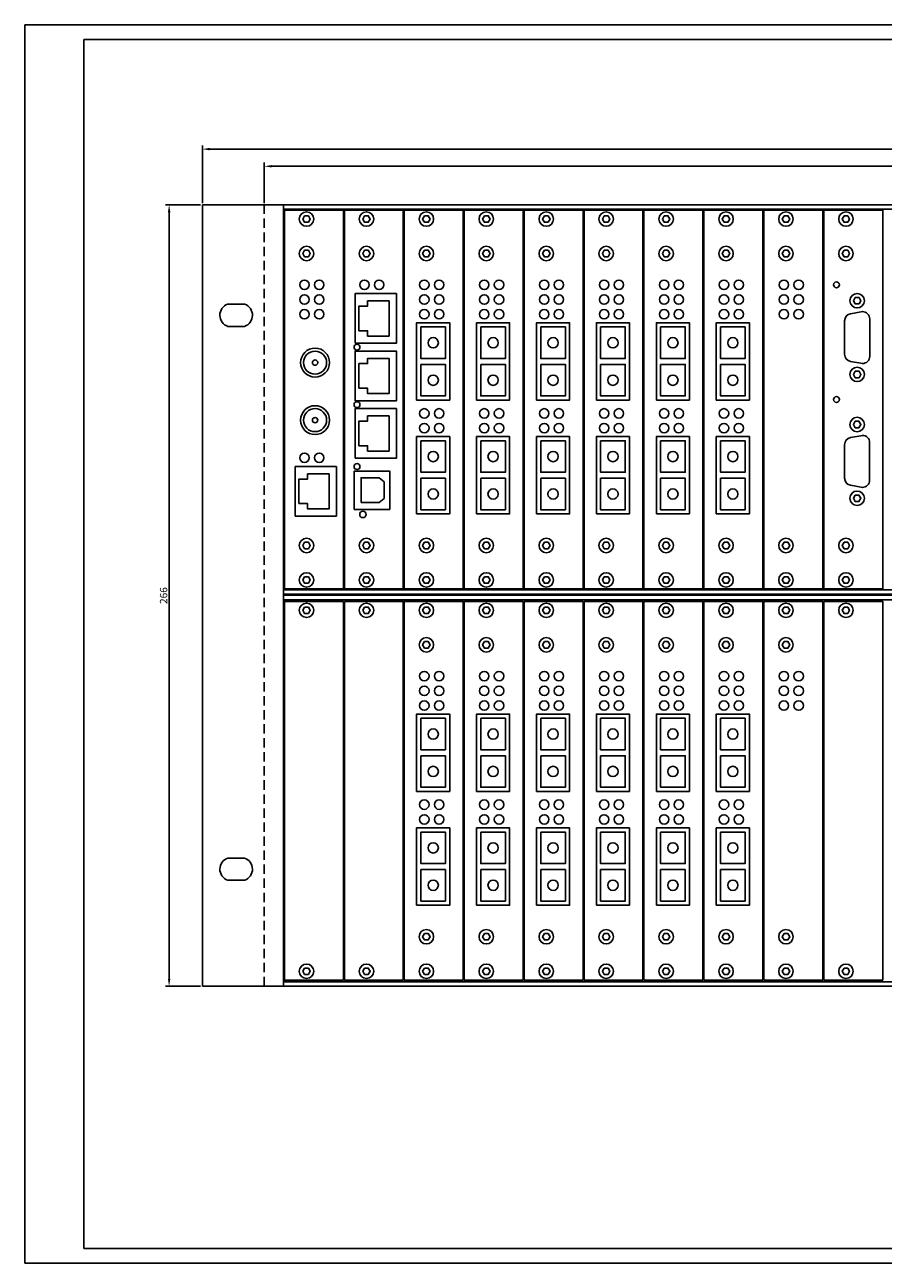
# Model space of a CAD drawing. Extents: x 0 to 594, y 0 to 420.
# Drawn here: x 0 to 291, y 0 to 420 of the extents above; entities that cross this region are included whole.
import ezdxf

# ---------------------------------------------------------------- set-up
doc = ezdxf.new("R2010")
doc.units = 0
doc.linetypes.add('VERDECKT2', pattern=[4.7625, 3.175, -1.5875])
doc.layers.get('DEFPOINTS').update_dxf_attribs({"linetype": 'CONTINUOUS'})
for name, color, linetype in [('Bemassung', 3, 'CONTINUOUS'), ('Modules', 5, 'CONTINUOUS'), ('Rahmen', 7, 'CONTINUOUS'), ('RAHMEN025', 7, 'CONTINUOUS'), ('RAHMEN07', 5, 'CONTINUOUS')]:
    doc.layers.add(name, color=color, linetype=linetype)
doc.dimstyles.get("Standard").update_dxf_attribs({"dimtxt": 0.18, "dimasz": 0.18, "dimexe": 0.18, "dimexo": 0.0625, "dimgap": 0.09, "dimtad": 0, "dimtih": 1, "dimtoh": 1, "dimdec": 4, "dimzin": 0, "dimdsep": 46, "dimtxsty": 'STANDARD', "dimcen": 0.09, "dimadec": 0, "dimazin": 0, "dimtfac": 1, "dimtdec": 4, "dimtofl": 0, "dimtmove": 0, "dimatfit": 3, "dimfxl": 1, "dimtolj": 1, "dimtzin": 0, "dimarcsym": 0})

# ---------------------------------------------------------------- blocks, each defined once
blk = doc.blocks.new('*D1')
at = {"layer": 'Bemassung', "color": 0}
for p, q in [((60.22, 359.54), (60.22, 379.08)), ((542.22, 359.54), (542.22, 379.08)), ((62.72, 377.83), (539.72, 377.83))]:
    blk.add_line(p, q, dxfattribs=at)
for points in [[(62.72, 378.25), (62.72, 377.42), (60.22, 377.83)], [(539.72, 378.25), (539.72, 377.42), (542.22, 377.83)]]:
    blk.add_solid(points, dxfattribs=at)
at = {"layer": 'DEFPOINTS', "color": 0}
for p in [(542.22, 377.83), (60.22, 358.92), (542.22, 358.92)]:
    blk.add_point(p, dxfattribs=at)
at = {"layer": 'Bemassung', "color": 0, "insert": (301.22, 379.71), "char_height": 2.5, "attachment_point": 5}
blk.add_mtext('\\A1;483', dxfattribs=at)
blk = doc.blocks.new('*D2')
at = {"layer": 'Bemassung', "color": 0}
for p, q in [((81.22, 359.54), (81.22, 373.26)), ((83.72, 372.01), (518.72, 372.01)), ((521.22, 359.54), (521.22, 373.26))]:
    blk.add_line(p, q, dxfattribs=at)
for points in [[(83.72, 372.43), (83.72, 371.59), (81.22, 372.01)], [(518.72, 372.43), (518.72, 371.59), (521.22, 372.01)]]:
    blk.add_solid(points, dxfattribs=at)
at = {"layer": 'DEFPOINTS', "color": 0}
for p in [(521.22, 372.01), (81.22, 358.92), (521.22, 358.92)]:
    blk.add_point(p, dxfattribs=at)
at = {"layer": 'Bemassung', "color": 0, "insert": (301.22, 373.89), "char_height": 2.5, "attachment_point": 5}
blk.add_mtext('\\A1;448', dxfattribs=at)
blk = doc.blocks.new('*D3')
at = {"layer": 'Bemassung', "color": 0, "lineweight": -2}
for p, q in [((59.59, 358.92), (47.69, 358.92)), ((48.94, 356.42), (48.94, 96.42)), ((59.59, 93.92), (47.69, 93.92))]:
    blk.add_line(p, q, dxfattribs=at)
at = {"layer": 'Bemassung', "color": 0}
for points in [[(48.53, 356.42), (49.36, 356.42), (48.94, 358.92)], [(48.53, 96.42), (49.36, 96.42), (48.94, 93.92)]]:
    blk.add_solid(points, dxfattribs=at)
at = {"layer": 'DEFPOINTS', "color": 0}
for p in [(60.22, 358.92), (48.94, 93.92), (60.22, 93.92)]:
    blk.add_point(p, dxfattribs=at)
at = {"layer": 'Bemassung', "color": 0, "insert": (47.07, 226.42), "char_height": 2.5, "attachment_point": 5, "rotation": 90}
blk.add_mtext('\\A1;266', dxfattribs=at)

msp = doc.modelspace()

# ---------------------------------------------------------------- linework, layer by layer
at = {"layer": 'Modules'}
for p, q in [((108.00816, 357.11747), (88.02816, 357.11747)), ((88.02816, 228.71747), (88.02816, 357.11747)), ((108.00816, 228.71747), (108.00816, 357.11747)), ((277.96906, 319.5906), (277.96906, 308.24454)), ((279.99362, 322.00338), (284.12666, 322.73214)), ((286.46906, 320.26758), (286.46906, 307.57273)), ((279.99362, 305.83694), (284.12666, 305.10817)), ((277.95816, 277.5906), (277.95816, 266.24454)), ((279.98272, 280.00338), (284.11576, 280.73214)), ((286.45816, 278.26758), (286.45816, 265.57273)), ((279.98272, 263.83694), (284.11576, 263.10817)), ((108.00816, 228.71747), (88.02816, 228.71747)), ((108.00816, 224.41747), (88.02816, 224.41747)), ((88.02816, 96.01747), (88.02816, 224.41747)), ((108.00816, 96.01747), (108.00816, 224.41747)), ((108.00816, 96.01747), (88.02816, 96.01747))]:
    msp.add_line(p, q, dxfattribs=at)
for points in [[(108.34816, 357.11747), (128.32816, 357.11747), (128.32816, 228.71747), (108.34816, 228.71747)], [(128.66816, 357.11747), (148.64816, 357.11747), (148.64816, 228.71747), (128.66816, 228.71747)], [(148.98816, 357.11747), (168.96816, 357.11747), (168.96816, 228.71747), (148.98816, 228.71747)], [(169.30816, 357.11747), (189.28816, 357.11747), (189.28816, 228.71747), (169.30816, 228.71747)], [(189.62816, 357.11747), (209.60816, 357.11747), (209.60816, 228.71747), (189.62816, 228.71747)], [(209.94816, 357.11747), (229.92816, 357.11747), (229.92816, 228.71747), (209.94816, 228.71747)], [(230.26816, 357.11747), (250.24816, 357.11747), (250.24816, 228.71747), (230.26816, 228.71747)], [(250.58816, 357.11747), (270.56816, 357.11747), (270.56816, 228.71747), (250.58816, 228.71747)], [(270.90816, 357.11747), (290.88816, 357.11747), (290.88816, 228.71747), (270.90816, 228.71747)], [(94.89308, 355.21747), (94.25799, 354.11747), (94.89308, 353.01747), (96.16325, 353.01747), (96.79833, 354.11747), (96.16325, 355.21747)], [(115.21308, 355.21747), (114.57799, 354.11747), (115.21308, 353.01747), (116.48325, 353.01747), (117.11833, 354.11747), (116.48325, 355.21747)], [(135.53308, 355.21747), (134.89799, 354.11747), (135.53308, 353.01747), (136.80325, 353.01747), (137.43833, 354.11747), (136.80325, 355.21747)], [(155.85308, 355.21747), (155.21799, 354.11747), (155.85308, 353.01747), (157.12325, 353.01747), (157.75833, 354.11747), (157.12325, 355.21747)], [(176.17308, 355.21747), (175.53799, 354.11747), (176.17308, 353.01747), (177.44325, 353.01747), (178.07833, 354.11747), (177.44325, 355.21747)], [(196.49308, 355.21747), (195.85799, 354.11747), (196.49308, 353.01747), (197.76325, 353.01747), (198.39833, 354.11747), (197.76325, 355.21747)], [(216.81308, 355.21747), (216.17799, 354.11747), (216.81308, 353.01747), (218.08325, 353.01747), (218.71833, 354.11747), (218.08325, 355.21747)], [(237.13308, 355.21747), (236.49799, 354.11747), (237.13308, 353.01747), (238.40325, 353.01747), (239.03833, 354.11747), (238.40325, 355.21747)], [(257.45308, 355.21747), (256.81799, 354.11747), (257.45308, 353.01747), (258.72325, 353.01747), (259.35833, 354.11747), (258.72325, 355.21747)], [(277.77308, 355.21747), (277.13799, 354.11747), (277.77308, 353.01747), (279.04325, 353.01747), (279.67833, 354.11747), (279.04325, 355.21747)], [(94.89308, 343.51747), (94.25799, 342.41747), (94.89308, 341.31747), (96.16325, 341.31747), (96.79833, 342.41747), (96.16325, 343.51747)], [(115.21308, 343.51747), (114.57799, 342.41747), (115.21308, 341.31747), (116.48325, 341.31747), (117.11833, 342.41747), (116.48325, 343.51747)], [(135.53308, 343.51747), (134.89799, 342.41747), (135.53308, 341.31747), (136.80325, 341.31747), (137.43833, 342.41747), (136.80325, 343.51747)], [(155.85308, 343.51747), (155.21799, 342.41747), (155.85308, 341.31747), (157.12325, 341.31747), (157.75833, 342.41747), (157.12325, 343.51747)], [(176.17308, 343.51747), (175.53799, 342.41747), (176.17308, 341.31747), (177.44325, 341.31747), (178.07833, 342.41747), (177.44325, 343.51747)], [(196.49308, 343.51747), (195.85799, 342.41747), (196.49308, 341.31747), (197.76325, 341.31747), (198.39833, 342.41747), (197.76325, 343.51747)], [(216.81308, 343.51747), (216.17799, 342.41747), (216.81308, 341.31747), (218.08325, 341.31747), (218.71833, 342.41747), (218.08325, 343.51747)], [(237.13308, 343.51747), (236.49799, 342.41747), (237.13308, 341.31747), (238.40325, 341.31747), (239.03833, 342.41747), (238.40325, 343.51747)], [(257.45308, 343.51747), (256.81799, 342.41747), (257.45308, 341.31747), (258.72325, 341.31747), (259.35833, 342.41747), (258.72325, 343.51747)], [(277.77308, 343.51747), (277.13799, 342.41747), (277.77308, 341.31747), (279.04325, 341.31747), (279.67833, 342.41747), (279.04325, 343.51747)], [(111.9982, 312.01752), (125.9982, 312.01752), (125.9982, 328.81752), (111.9982, 328.81752)], [(281.58398, 327.52011), (280.94889, 326.42011), (281.58398, 325.32011), (282.85415, 325.32011), (283.48923, 326.42011), (282.85415, 327.52011)], [(132.86816, 292.71747), (144.06816, 292.71747), (144.06816, 318.91747), (132.86816, 318.91747)], [(134.29316, 317.51747), (142.64316, 317.51747), (142.64316, 306.81747), (134.29316, 306.81747)], [(153.18816, 292.71747), (164.38816, 292.71747), (164.38816, 318.91747), (153.18816, 318.91747)], [(154.61316, 317.51747), (162.96316, 317.51747), (162.96316, 306.81747), (154.61316, 306.81747)], [(173.50816, 292.71747), (184.70816, 292.71747), (184.70816, 318.91747), (173.50816, 318.91747)], [(174.93316, 317.51747), (183.28316, 317.51747), (183.28316, 306.81747), (174.93316, 306.81747)], [(193.82816, 292.71747), (205.02816, 292.71747), (205.02816, 318.91747), (193.82816, 318.91747)], [(195.25316, 317.51747), (203.60316, 317.51747), (203.60316, 306.81747), (195.25316, 306.81747)], [(214.14816, 292.71747), (225.34816, 292.71747), (225.34816, 318.91747), (214.14816, 318.91747)], [(215.57316, 317.51747), (223.92316, 317.51747), (223.92316, 306.81747), (215.57316, 306.81747)], [(234.46816, 292.71747), (245.66816, 292.71747), (245.66816, 318.91747), (234.46816, 318.91747)], [(235.89316, 317.51747), (244.24316, 317.51747), (244.24316, 306.81747), (235.89316, 306.81747)], [(111.9982, 292.51748), (125.9982, 292.51748), (125.9982, 309.31748), (111.9982, 309.31748)], [(134.29316, 304.81747), (142.64316, 304.81747), (142.64316, 294.11747), (134.29316, 294.11747)], [(154.61316, 304.81747), (162.96316, 304.81747), (162.96316, 294.11747), (154.61316, 294.11747)], [(174.93316, 304.81747), (183.28316, 304.81747), (183.28316, 294.11747), (174.93316, 294.11747)], [(195.25316, 304.81747), (203.60316, 304.81747), (203.60316, 294.11747), (195.25316, 294.11747)], [(215.57316, 304.81747), (223.92316, 304.81747), (223.92316, 294.11747), (215.57316, 294.11747)], [(235.89316, 304.81747), (244.24316, 304.81747), (244.24316, 294.11747), (235.89316, 294.11747)], [(281.58398, 302.52011), (280.94889, 301.42011), (281.58398, 300.32011), (282.85415, 300.32011), (283.48923, 301.42011), (282.85415, 302.52011)], [(111.9982, 273.01743), (125.9982, 273.01743), (125.9982, 289.81743), (111.9982, 289.81743)], [(281.57308, 285.52011), (280.93799, 284.42011), (281.57308, 283.32011), (282.84325, 283.32011), (283.47833, 284.42011), (282.84325, 285.52011)], [(132.86816, 254.11747), (144.06816, 254.11747), (144.06816, 280.31747), (132.86816, 280.31747)], [(134.29316, 278.91747), (142.64316, 278.91747), (142.64316, 268.21747), (134.29316, 268.21747)], [(153.18816, 254.11747), (164.38816, 254.11747), (164.38816, 280.31747), (153.18816, 280.31747)], [(154.61316, 278.91747), (162.96316, 278.91747), (162.96316, 268.21747), (154.61316, 268.21747)], [(173.50816, 254.11747), (184.70816, 254.11747), (184.70816, 280.31747), (173.50816, 280.31747)], [(174.93316, 278.91747), (183.28316, 278.91747), (183.28316, 268.21747), (174.93316, 268.21747)], [(193.82816, 254.11747), (205.02816, 254.11747), (205.02816, 280.31747), (193.82816, 280.31747)], [(195.25316, 278.91747), (203.60316, 278.91747), (203.60316, 268.21747), (195.25316, 268.21747)], [(214.14816, 254.11747), (225.34816, 254.11747), (225.34816, 280.31747), (214.14816, 280.31747)], [(215.57316, 278.91747), (223.92316, 278.91747), (223.92316, 268.21747), (215.57316, 268.21747)], [(234.46816, 254.11747), (245.66816, 254.11747), (245.66816, 280.31747), (234.46816, 280.31747)], [(235.89316, 278.91747), (244.24316, 278.91747), (244.24316, 268.21747), (235.89316, 268.21747)], [(91.6782, 253.3674), (105.6782, 253.3674), (105.6782, 270.1674), (91.6782, 270.1674)], [(111.71816, 255.66745), (123.71816, 255.66745), (123.71816, 268.66745), (111.71816, 268.66745)], [(134.29316, 266.21747), (142.64316, 266.21747), (142.64316, 255.51747), (134.29316, 255.51747)], [(154.61316, 266.21747), (162.96316, 266.21747), (162.96316, 255.51747), (154.61316, 255.51747)], [(174.93316, 266.21747), (183.28316, 266.21747), (183.28316, 255.51747), (174.93316, 255.51747)], [(195.25316, 266.21747), (203.60316, 266.21747), (203.60316, 255.51747), (195.25316, 255.51747)], [(215.57316, 266.21747), (223.92316, 266.21747), (223.92316, 255.51747), (215.57316, 255.51747)], [(235.89316, 266.21747), (244.24316, 266.21747), (244.24316, 255.51747), (235.89316, 255.51747)], [(281.57308, 260.52011), (280.93799, 259.42011), (281.57308, 258.32011), (282.84325, 258.32011), (283.47833, 259.42011), (282.84325, 260.52011)], [(94.89308, 244.51747), (94.25799, 243.41747), (94.89308, 242.31747), (96.16325, 242.31747), (96.79833, 243.41747), (96.16325, 244.51747)], [(115.21308, 244.51747), (114.57799, 243.41747), (115.21308, 242.31747), (116.48325, 242.31747), (117.11833, 243.41747), (116.48325, 244.51747)], [(135.53308, 244.51747), (134.89799, 243.41747), (135.53308, 242.31747), (136.80325, 242.31747), (137.43833, 243.41747), (136.80325, 244.51747)], [(155.85308, 244.51747), (155.21799, 243.41747), (155.85308, 242.31747), (157.12325, 242.31747), (157.75833, 243.41747), (157.12325, 244.51747)], [(176.17308, 244.51747), (175.53799, 243.41747), (176.17308, 242.31747), (177.44325, 242.31747), (178.07833, 243.41747), (177.44325, 244.51747)], [(196.49308, 244.51747), (195.85799, 243.41747), (196.49308, 242.31747), (197.76325, 242.31747), (198.39833, 243.41747), (197.76325, 244.51747)], [(216.81308, 244.51747), (216.17799, 243.41747), (216.81308, 242.31747), (218.08325, 242.31747), (218.71833, 243.41747), (218.08325, 244.51747)], [(237.13308, 244.51747), (236.49799, 243.41747), (237.13308, 242.31747), (238.40325, 242.31747), (239.03833, 243.41747), (238.40325, 244.51747)], [(257.45308, 244.51747), (256.81799, 243.41747), (257.45308, 242.31747), (258.72325, 242.31747), (259.35833, 243.41747), (258.72325, 244.51747)], [(277.77308, 244.51747), (277.13799, 243.41747), (277.77308, 242.31747), (279.04325, 242.31747), (279.67833, 243.41747), (279.04325, 244.51747)], [(94.89308, 232.81747), (94.25799, 231.71747), (94.89308, 230.61747), (96.16325, 230.61747), (96.79833, 231.71747), (96.16325, 232.81747)], [(115.21308, 232.81747), (114.57799, 231.71747), (115.21308, 230.61747), (116.48325, 230.61747), (117.11833, 231.71747), (116.48325, 232.81747)], [(135.53308, 232.81747), (134.89799, 231.71747), (135.53308, 230.61747), (136.80325, 230.61747), (137.43833, 231.71747), (136.80325, 232.81747)], [(155.85308, 232.81747), (155.21799, 231.71747), (155.85308, 230.61747), (157.12325, 230.61747), (157.75833, 231.71747), (157.12325, 232.81747)], [(176.17308, 232.81747), (175.53799, 231.71747), (176.17308, 230.61747), (177.44325, 230.61747), (178.07833, 231.71747), (177.44325, 232.81747)], [(196.49308, 232.81747), (195.85799, 231.71747), (196.49308, 230.61747), (197.76325, 230.61747), (198.39833, 231.71747), (197.76325, 232.81747)], [(216.81308, 232.81747), (216.17799, 231.71747), (216.81308, 230.61747), (218.08325, 230.61747), (218.71833, 231.71747), (218.08325, 232.81747)], [(237.13308, 232.81747), (236.49799, 231.71747), (237.13308, 230.61747), (238.40325, 230.61747), (239.03833, 231.71747), (238.40325, 232.81747)], [(257.45308, 232.81747), (256.81799, 231.71747), (257.45308, 230.61747), (258.72325, 230.61747), (259.35833, 231.71747), (258.72325, 232.81747)], [(277.77308, 232.81747), (277.13799, 231.71747), (277.77308, 230.61747), (279.04325, 230.61747), (279.67833, 231.71747), (279.04325, 232.81747)], [(108.34816, 224.41747), (128.32816, 224.41747), (128.32816, 96.01747), (108.34816, 96.01747)], [(128.66816, 224.41747), (148.64816, 224.41747), (148.64816, 96.01747), (128.66816, 96.01747)], [(148.98816, 224.41747), (168.96816, 224.41747), (168.96816, 96.01747), (148.98816, 96.01747)], [(169.30816, 224.41747), (189.28816, 224.41747), (189.28816, 96.01747), (169.30816, 96.01747)], [(189.62816, 224.41747), (209.60816, 224.41747), (209.60816, 96.01747), (189.62816, 96.01747)], [(209.94816, 224.41747), (229.92816, 224.41747), (229.92816, 96.01747), (209.94816, 96.01747)], [(230.26816, 224.41747), (250.24816, 224.41747), (250.24816, 96.01747), (230.26816, 96.01747)], [(250.58816, 224.41747), (270.56816, 224.41747), (270.56816, 96.01747), (250.58816, 96.01747)], [(270.90816, 224.41747), (290.88816, 224.41747), (290.88816, 96.01747), (270.90816, 96.01747)], [(94.89308, 222.51747), (94.25799, 221.41747), (94.89308, 220.31747), (96.16325, 220.31747), (96.79833, 221.41747), (96.16325, 222.51747)], [(115.21308, 222.51747), (114.57799, 221.41747), (115.21308, 220.31747), (116.48325, 220.31747), (117.11833, 221.41747), (116.48325, 222.51747)], [(135.53308, 222.51747), (134.89799, 221.41747), (135.53308, 220.31747), (136.80325, 220.31747), (137.43833, 221.41747), (136.80325, 222.51747)], [(155.85308, 222.51747), (155.21799, 221.41747), (155.85308, 220.31747), (157.12325, 220.31747), (157.75833, 221.41747), (157.12325, 222.51747)], [(176.17308, 222.51747), (175.53799, 221.41747), (176.17308, 220.31747), (177.44325, 220.31747), (178.07833, 221.41747), (177.44325, 222.51747)], [(196.49308, 222.51747), (195.85799, 221.41747), (196.49308, 220.31747), (197.76325, 220.31747), (198.39833, 221.41747), (197.76325, 222.51747)], [(216.81308, 222.51747), (216.17799, 221.41747), (216.81308, 220.31747), (218.08325, 220.31747), (218.71833, 221.41747), (218.08325, 222.51747)], [(237.13308, 222.51747), (236.49799, 221.41747), (237.13308, 220.31747), (238.40325, 220.31747), (239.03833, 221.41747), (238.40325, 222.51747)], [(257.45308, 222.51747), (256.81799, 221.41747), (257.45308, 220.31747), (258.72325, 220.31747), (259.35833, 221.41747), (258.72325, 222.51747)], [(277.77308, 222.51747), (277.13799, 221.41747), (277.77308, 220.31747), (279.04325, 220.31747), (279.67833, 221.41747), (279.04325, 222.51747)], [(135.53308, 210.81747), (134.89799, 209.71747), (135.53308, 208.61747), (136.80325, 208.61747), (137.43833, 209.71747), (136.80325, 210.81747)], [(155.85308, 210.81747), (155.21799, 209.71747), (155.85308, 208.61747), (157.12325, 208.61747), (157.75833, 209.71747), (157.12325, 210.81747)], [(176.17308, 210.81747), (175.53799, 209.71747), (176.17308, 208.61747), (177.44325, 208.61747), (178.07833, 209.71747), (177.44325, 210.81747)], [(196.49308, 210.81747), (195.85799, 209.71747), (196.49308, 208.61747), (197.76325, 208.61747), (198.39833, 209.71747), (197.76325, 210.81747)], [(216.81308, 210.81747), (216.17799, 209.71747), (216.81308, 208.61747), (218.08325, 208.61747), (218.71833, 209.71747), (218.08325, 210.81747)], [(237.13308, 210.81747), (236.49799, 209.71747), (237.13308, 208.61747), (238.40325, 208.61747), (239.03833, 209.71747), (238.40325, 210.81747)], [(257.45308, 210.81747), (256.81799, 209.71747), (257.45308, 208.61747), (258.72325, 208.61747), (259.35833, 209.71747), (258.72325, 210.81747)], [(132.86816, 160.01747), (144.06816, 160.01747), (144.06816, 186.21747), (132.86816, 186.21747)], [(134.29316, 184.81747), (142.64316, 184.81747), (142.64316, 174.11747), (134.29316, 174.11747)], [(153.18816, 160.01747), (164.38816, 160.01747), (164.38816, 186.21747), (153.18816, 186.21747)], [(154.61316, 184.81747), (162.96316, 184.81747), (162.96316, 174.11747), (154.61316, 174.11747)], [(173.50816, 160.01747), (184.70816, 160.01747), (184.70816, 186.21747), (173.50816, 186.21747)], [(174.93316, 184.81747), (183.28316, 184.81747), (183.28316, 174.11747), (174.93316, 174.11747)], [(193.82816, 160.01747), (205.02816, 160.01747), (205.02816, 186.21747), (193.82816, 186.21747)], [(195.25316, 184.81747), (203.60316, 184.81747), (203.60316, 174.11747), (195.25316, 174.11747)], [(214.14816, 160.01747), (225.34816, 160.01747), (225.34816, 186.21747), (214.14816, 186.21747)], [(215.57316, 184.81747), (223.92316, 184.81747), (223.92316, 174.11747), (215.57316, 174.11747)], [(234.46816, 160.01747), (245.66816, 160.01747), (245.66816, 186.21747), (234.46816, 186.21747)], [(235.89316, 184.81747), (244.24316, 184.81747), (244.24316, 174.11747), (235.89316, 174.11747)], [(134.29316, 172.11747), (142.64316, 172.11747), (142.64316, 161.41747), (134.29316, 161.41747)], [(154.61316, 172.11747), (162.96316, 172.11747), (162.96316, 161.41747), (154.61316, 161.41747)], [(174.93316, 172.11747), (183.28316, 172.11747), (183.28316, 161.41747), (174.93316, 161.41747)], [(195.25316, 172.11747), (203.60316, 172.11747), (203.60316, 161.41747), (195.25316, 161.41747)], [(215.57316, 172.11747), (223.92316, 172.11747), (223.92316, 161.41747), (215.57316, 161.41747)], [(235.89316, 172.11747), (244.24316, 172.11747), (244.24316, 161.41747), (235.89316, 161.41747)], [(132.86816, 121.41747), (144.06816, 121.41747), (144.06816, 147.61747), (132.86816, 147.61747)], [(153.18816, 121.41747), (164.38816, 121.41747), (164.38816, 147.61747), (153.18816, 147.61747)], [(173.50816, 121.41747), (184.70816, 121.41747), (184.70816, 147.61747), (173.50816, 147.61747)], [(193.82816, 121.41747), (205.02816, 121.41747), (205.02816, 147.61747), (193.82816, 147.61747)], [(214.14816, 121.41747), (225.34816, 121.41747), (225.34816, 147.61747), (214.14816, 147.61747)], [(234.46816, 121.41747), (245.66816, 121.41747), (245.66816, 147.61747), (234.46816, 147.61747)], [(134.29316, 146.21747), (142.64316, 146.21747), (142.64316, 135.51747), (134.29316, 135.51747)], [(154.61316, 146.21747), (162.96316, 146.21747), (162.96316, 135.51747), (154.61316, 135.51747)], [(174.93316, 146.21747), (183.28316, 146.21747), (183.28316, 135.51747), (174.93316, 135.51747)], [(195.25316, 146.21747), (203.60316, 146.21747), (203.60316, 135.51747), (195.25316, 135.51747)], [(215.57316, 146.21747), (223.92316, 146.21747), (223.92316, 135.51747), (215.57316, 135.51747)], [(235.89316, 146.21747), (244.24316, 146.21747), (244.24316, 135.51747), (235.89316, 135.51747)], [(134.29316, 133.51747), (142.64316, 133.51747), (142.64316, 122.81747), (134.29316, 122.81747)], [(154.61316, 133.51747), (162.96316, 133.51747), (162.96316, 122.81747), (154.61316, 122.81747)], [(174.93316, 133.51747), (183.28316, 133.51747), (183.28316, 122.81747), (174.93316, 122.81747)], [(195.25316, 133.51747), (203.60316, 133.51747), (203.60316, 122.81747), (195.25316, 122.81747)], [(215.57316, 133.51747), (223.92316, 133.51747), (223.92316, 122.81747), (215.57316, 122.81747)], [(235.89316, 133.51747), (244.24316, 133.51747), (244.24316, 122.81747), (235.89316, 122.81747)], [(135.53308, 111.81747), (134.89799, 110.71747), (135.53308, 109.61747), (136.80325, 109.61747), (137.43833, 110.71747), (136.80325, 111.81747)], [(155.85308, 111.81747), (155.21799, 110.71747), (155.85308, 109.61747), (157.12325, 109.61747), (157.75833, 110.71747), (157.12325, 111.81747)], [(176.17308, 111.81747), (175.53799, 110.71747), (176.17308, 109.61747), (177.44325, 109.61747), (178.07833, 110.71747), (177.44325, 111.81747)], [(196.49308, 111.81747), (195.85799, 110.71747), (196.49308, 109.61747), (197.76325, 109.61747), (198.39833, 110.71747), (197.76325, 111.81747)], [(216.81308, 111.81747), (216.17799, 110.71747), (216.81308, 109.61747), (218.08325, 109.61747), (218.71833, 110.71747), (218.08325, 111.81747)], [(237.13308, 111.81747), (236.49799, 110.71747), (237.13308, 109.61747), (238.40325, 109.61747), (239.03833, 110.71747), (238.40325, 111.81747)], [(257.45308, 111.81747), (256.81799, 110.71747), (257.45308, 109.61747), (258.72325, 109.61747), (259.35833, 110.71747), (258.72325, 111.81747)], [(94.89308, 100.11747), (94.25799, 99.01747), (94.89308, 97.91747), (96.16325, 97.91747), (96.79833, 99.01747), (96.16325, 100.11747)], [(115.21308, 100.11747), (114.57799, 99.01747), (115.21308, 97.91747), (116.48325, 97.91747), (117.11833, 99.01747), (116.48325, 100.11747)], [(135.53308, 100.11747), (134.89799, 99.01747), (135.53308, 97.91747), (136.80325, 97.91747), (137.43833, 99.01747), (136.80325, 100.11747)], [(155.85308, 100.11747), (155.21799, 99.01747), (155.85308, 97.91747), (157.12325, 97.91747), (157.75833, 99.01747), (157.12325, 100.11747)], [(176.17308, 100.11747), (175.53799, 99.01747), (176.17308, 97.91747), (177.44325, 97.91747), (178.07833, 99.01747), (177.44325, 100.11747)], [(196.49308, 100.11747), (195.85799, 99.01747), (196.49308, 97.91747), (197.76325, 97.91747), (198.39833, 99.01747), (197.76325, 100.11747)], [(216.81308, 100.11747), (216.17799, 99.01747), (216.81308, 97.91747), (218.08325, 97.91747), (218.71833, 99.01747), (218.08325, 100.11747)], [(237.13308, 100.11747), (236.49799, 99.01747), (237.13308, 97.91747), (238.40325, 97.91747), (239.03833, 99.01747), (238.40325, 100.11747)], [(257.45308, 100.11747), (256.81799, 99.01747), (257.45308, 97.91747), (258.72325, 97.91747), (259.35833, 99.01747), (258.72325, 100.11747)], [(277.77308, 100.11747), (277.13799, 99.01747), (277.77308, 97.91747), (279.04325, 97.91747), (279.67833, 99.01747), (279.04325, 100.11747)]]:
    msp.add_lwpolyline(points, close=True, dxfattribs=at)
for points in [[(113.29254, 316.25712), (113.29254, 324.57724), (116.20854, 324.59438), (116.20854, 326.34659), (123.51675, 326.34659), (123.51675, 314.44188), (116.20854, 314.44188), (116.20854, 316.24562), (113.29254, 316.25712)], [(113.29254, 296.75709), (113.29254, 305.07721), (116.20854, 305.09435), (116.20854, 306.84656), (123.51675, 306.84656), (123.51675, 294.94184), (116.20854, 294.94184), (116.20854, 296.74559), (113.29254, 296.75709)], [(113.29254, 277.25704), (113.29254, 285.57716), (116.20854, 285.5943), (116.20854, 287.34651), (123.51675, 287.34651), (123.51675, 275.44179), (116.20854, 275.44179), (116.20854, 277.24554), (113.29254, 277.25704)], [(92.97254, 257.607), (92.97254, 265.92712), (95.88854, 265.94426), (95.88854, 267.69647), (103.19675, 267.69647), (103.19675, 255.79176), (95.88854, 255.79176), (95.88854, 257.5955), (92.97254, 257.607)], [(114.02316, 257.93095), (114.02316, 266.38095), (120.17316, 266.38095), (121.80316, 264.95595), (121.80316, 259.35595), (120.17316, 257.93095), (114.02316, 257.93095)]]:
    msp.add_lwpolyline(points, dxfattribs=at)
for centre, radius in [((95.52816, 354.11747), 2.45), ((115.84816, 354.11747), 2.45), ((136.16816, 354.11747), 2.45), ((156.48816, 354.11747), 2.45), ((176.80816, 354.11747), 2.45), ((197.12816, 354.11747), 2.45), ((217.44816, 354.11747), 2.45), ((237.76816, 354.11747), 2.45), ((258.08816, 354.11747), 2.45), ((278.40816, 354.11747), 2.45), ((95.52816, 342.41747), 2.45), ((115.84816, 342.41747), 2.45), ((136.16816, 342.41747), 2.45), ((156.48816, 342.41747), 2.45), ((176.80816, 342.41747), 2.45), ((197.12816, 342.41747), 2.45), ((217.44816, 342.41747), 2.45), ((237.76816, 342.41747), 2.45), ((258.08816, 342.41747), 2.45), ((278.40816, 342.41747), 2.45), ((94.82816, 331.81747), 1.6), ((99.82816, 331.81747), 1.6), ((115.14816, 331.81747), 1.6), ((120.14816, 331.81747), 1.6), ((135.46816, 331.81747), 1.6), ((140.46816, 331.81747), 1.6), ((155.78816, 331.81747), 1.6), ((160.78816, 331.81747), 1.6), ((176.10816, 331.81747), 1.6), ((181.10816, 331.81747), 1.6), ((196.42816, 331.81747), 1.6), ((201.42816, 331.81747), 1.6), ((216.74816, 331.81747), 1.6), ((221.74816, 331.81747), 1.6), ((237.06816, 331.81747), 1.6), ((242.06816, 331.81747), 1.6), ((257.38816, 331.81747), 1.6), ((262.38816, 331.81747), 1.6), ((275.20816, 331.8175), 1), ((94.82816, 326.81747), 1.6), ((99.82816, 326.81747), 1.6), ((135.46816, 326.81747), 1.6), ((140.46816, 326.81747), 1.6), ((155.78816, 326.81747), 1.6), ((160.78816, 326.81747), 1.6), ((176.10816, 326.81747), 1.6), ((181.10816, 326.81747), 1.6), ((196.42816, 326.81747), 1.6), ((201.42816, 326.81747), 1.6), ((216.74816, 326.81747), 1.6), ((221.74816, 326.81747), 1.6), ((237.06816, 326.81747), 1.6), ((242.06816, 326.81747), 1.6), ((257.38816, 326.81747), 1.6), ((262.38816, 326.81747), 1.6), ((282.21906, 326.42011), 2.45), ((94.82816, 321.81747), 1.6), ((99.82816, 321.81747), 1.6), ((135.46816, 321.81747), 1.6), ((140.46816, 321.81747), 1.6), ((155.78816, 321.81747), 1.6), ((160.78816, 321.81747), 1.6), ((176.10816, 321.81747), 1.6), ((181.10816, 321.81747), 1.6), ((196.42816, 321.81747), 1.6), ((201.42816, 321.81747), 1.6), ((216.74816, 321.81747), 1.6), ((221.74816, 321.81747), 1.6), ((237.06816, 321.81747), 1.6), ((242.06816, 321.81747), 1.6), ((257.38816, 321.81747), 1.6), ((262.38816, 321.81747), 1.6), ((112.64816, 310.66745), 1), ((138.46816, 312.16747), 1.75), ((158.78816, 312.16747), 1.75), ((179.10816, 312.16747), 1.75), ((199.42816, 312.16747), 1.75), ((219.74816, 312.16747), 1.75), ((240.06816, 312.16747), 1.75), ((98.42815, 305.41745), 4.9), ((98.42815, 305.41745), 3.9), ((98.42815, 305.41745), 0.9), ((282.21906, 301.42011), 2.45), ((138.46816, 299.46747), 1.75), ((158.78816, 299.46747), 1.75), ((179.10816, 299.46747), 1.75), ((199.42816, 299.46747), 1.75), ((219.74816, 299.46747), 1.75), ((240.06816, 299.46747), 1.75), ((98.42815, 285.9175), 4.9), ((98.42815, 285.9175), 3.9), ((112.64816, 291.1675), 1), ((135.46816, 288.21752), 1.6), ((140.46816, 288.21752), 1.6), ((155.78816, 288.21752), 1.6), ((160.78816, 288.21752), 1.6), ((176.10816, 288.21752), 1.6), ((181.10816, 288.21752), 1.6), ((196.42816, 288.21752), 1.6), ((201.42816, 288.21752), 1.6), ((216.74816, 288.21752), 1.6), ((221.74816, 288.21752), 1.6), ((237.06816, 288.21752), 1.6), ((242.06816, 288.21752), 1.6), ((275.20816, 292.90828), 1), ((98.42815, 285.9175), 0.9), ((282.20816, 284.42011), 2.45), ((135.46816, 283.21745), 1.6), ((140.46816, 283.21745), 1.6), ((155.78816, 283.21745), 1.6), ((160.78816, 283.21745), 1.6), ((176.10816, 283.21745), 1.6), ((181.10816, 283.21745), 1.6), ((196.42816, 283.21745), 1.6), ((201.42816, 283.21745), 1.6), ((216.74816, 283.21745), 1.6), ((221.74816, 283.21745), 1.6), ((237.06816, 283.21745), 1.6), ((242.06816, 283.21745), 1.6), ((94.82816, 273.16747), 1.6), ((99.82816, 273.16747), 1.6), ((138.46816, 273.56747), 1.75), ((158.78816, 273.56747), 1.75), ((179.10816, 273.56747), 1.75), ((199.42816, 273.56747), 1.75), ((219.74816, 273.56747), 1.75), ((240.06816, 273.56747), 1.75), ((112.64816, 270.16745), 1), ((138.46816, 260.86747), 1.75), ((158.78816, 260.86747), 1.75), ((179.10816, 260.86747), 1.75), ((199.42816, 260.86747), 1.75), ((219.74816, 260.86747), 1.75), ((240.06816, 260.86747), 1.75), ((282.20816, 259.42011), 2.45), ((114.64816, 253.95743), 1.1), ((95.52816, 243.41747), 2.45), ((115.84816, 243.41747), 2.45), ((136.16816, 243.41747), 2.45), ((156.48816, 243.41747), 2.45), ((176.80816, 243.41747), 2.45), ((197.12816, 243.41747), 2.45), ((217.44816, 243.41747), 2.45), ((237.76816, 243.41747), 2.45), ((258.08816, 243.41747), 2.45), ((278.40816, 243.41747), 2.45), ((95.52816, 231.71747), 2.45), ((115.84816, 231.71747), 2.45), ((136.16816, 231.71747), 2.45), ((156.48816, 231.71747), 2.45), ((176.80816, 231.71747), 2.45), ((197.12816, 231.71747), 2.45), ((217.44816, 231.71747), 2.45), ((237.76816, 231.71747), 2.45), ((258.08816, 231.71747), 2.45), ((278.40816, 231.71747), 2.45), ((95.52816, 221.41747), 2.45), ((115.84816, 221.41747), 2.45), ((136.16816, 221.41747), 2.45), ((156.48816, 221.41747), 2.45), ((176.80816, 221.41747), 2.45), ((197.12816, 221.41747), 2.45), ((217.44816, 221.41747), 2.45), ((237.76816, 221.41747), 2.45), ((258.08816, 221.41747), 2.45), ((278.40816, 221.41747), 2.45), ((136.16816, 209.71747), 2.45), ((156.48816, 209.71747), 2.45), ((176.80816, 209.71747), 2.45), ((197.12816, 209.71747), 2.45), ((217.44816, 209.71747), 2.45), ((237.76816, 209.71747), 2.45), ((258.08816, 209.71747), 2.45), ((135.46816, 199.11747), 1.6), ((140.46816, 199.11747), 1.6), ((155.78816, 199.11747), 1.6), ((160.78816, 199.11747), 1.6), ((176.10816, 199.11747), 1.6), ((181.10816, 199.11747), 1.6), ((196.42816, 199.11747), 1.6), ((201.42816, 199.11747), 1.6), ((216.74816, 199.11747), 1.6), ((221.74816, 199.11747), 1.6), ((237.06816, 199.11747), 1.6), ((242.06816, 199.11747), 1.6), ((257.38816, 199.11747), 1.6), ((262.38816, 199.11747), 1.6), ((135.46816, 194.11747), 1.6), ((140.46816, 194.11747), 1.6), ((155.78816, 194.11747), 1.6), ((160.78816, 194.11747), 1.6), ((176.10816, 194.11747), 1.6), ((181.10816, 194.11747), 1.6), ((196.42816, 194.11747), 1.6), ((201.42816, 194.11747), 1.6), ((216.74816, 194.11747), 1.6), ((221.74816, 194.11747), 1.6), ((237.06816, 194.11747), 1.6), ((242.06816, 194.11747), 1.6), ((257.38816, 194.11747), 1.6), ((262.38816, 194.11747), 1.6), ((135.46816, 189.11747), 1.6), ((140.46816, 189.11747), 1.6), ((155.78816, 189.11747), 1.6), ((160.78816, 189.11747), 1.6), ((176.10816, 189.11747), 1.6), ((181.10816, 189.11747), 1.6), ((196.42816, 189.11747), 1.6), ((201.42816, 189.11747), 1.6), ((216.74816, 189.11747), 1.6), ((221.74816, 189.11747), 1.6), ((237.06816, 189.11747), 1.6), ((242.06816, 189.11747), 1.6), ((257.38816, 189.11747), 1.6), ((262.38816, 189.11747), 1.6), ((138.46816, 179.46747), 1.75), ((158.78816, 179.46747), 1.75), ((179.10816, 179.46747), 1.75), ((199.42816, 179.46747), 1.75), ((219.74816, 179.46747), 1.75), ((240.06816, 179.46747), 1.75), ((138.46816, 166.76747), 1.75), ((158.78816, 166.76747), 1.75), ((179.10816, 166.76747), 1.75), ((199.42816, 166.76747), 1.75), ((219.74816, 166.76747), 1.75), ((240.06816, 166.76747), 1.75), ((135.46816, 155.51752), 1.6), ((140.46816, 155.51752), 1.6), ((155.78816, 155.51752), 1.6), ((160.78816, 155.51752), 1.6), ((176.10816, 155.51752), 1.6), ((181.10816, 155.51752), 1.6), ((196.42816, 155.51752), 1.6), ((201.42816, 155.51752), 1.6), ((216.74816, 155.51752), 1.6), ((221.74816, 155.51752), 1.6), ((237.06816, 155.51752), 1.6), ((242.06816, 155.51752), 1.6), ((135.46816, 150.51745), 1.6), ((140.46816, 150.51745), 1.6), ((155.78816, 150.51745), 1.6), ((160.78816, 150.51745), 1.6), ((176.10816, 150.51745), 1.6), ((181.10816, 150.51745), 1.6), ((196.42816, 150.51745), 1.6), ((201.42816, 150.51745), 1.6), ((216.74816, 150.51745), 1.6), ((221.74816, 150.51745), 1.6), ((237.06816, 150.51745), 1.6), ((242.06816, 150.51745), 1.6), ((138.46816, 140.86747), 1.75), ((158.78816, 140.86747), 1.75), ((179.10816, 140.86747), 1.75), ((199.42816, 140.86747), 1.75), ((219.74816, 140.86747), 1.75), ((240.06816, 140.86747), 1.75), ((138.46816, 128.16747), 1.75), ((158.78816, 128.16747), 1.75), ((179.10816, 128.16747), 1.75), ((199.42816, 128.16747), 1.75), ((219.74816, 128.16747), 1.75), ((240.06816, 128.16747), 1.75), ((136.16816, 110.71747), 2.45), ((156.48816, 110.71747), 2.45), ((176.80816, 110.71747), 2.45), ((197.12816, 110.71747), 2.45), ((217.44816, 110.71747), 2.45), ((237.76816, 110.71747), 2.45), ((258.08816, 110.71747), 2.45), ((95.52816, 99.01747), 2.45), ((115.84816, 99.01747), 2.45), ((136.16816, 99.01747), 2.45), ((156.48816, 99.01747), 2.45), ((176.80816, 99.01747), 2.45), ((197.12816, 99.01747), 2.45), ((217.44816, 99.01747), 2.45), ((237.76816, 99.01747), 2.45), ((258.08816, 99.01747), 2.45), ((278.40816, 99.01747), 2.45)]:
    msp.add_circle(centre, radius, dxfattribs=at)
for centre, start, end in [((280.41906, 319.5906), 100, 180), ((284.01906, 320.26758), 0, 91.0970288), ((280.41906, 308.24454), 180, 260), ((284.01906, 307.57273), 268.9029712, 0), ((280.40816, 277.5906), 100, 180), ((284.00816, 278.26758), 0, 91.0970288), ((280.40816, 266.24454), 180, 260), ((284.00816, 265.57273), 268.9029712, 0)]:
    msp.add_arc(centre, 2.45, start, end, dxfattribs=at)
at = {"layer": 'Rahmen'}
for p, q in [((542.21816, 358.91747), (60.21816, 358.91747)), ((60.21816, 358.91747), (60.21816, 93.91747)), ((87.71816, 358.91747), (87.71816, 93.91747)), ((514.71816, 357.41747), (87.71816, 357.41747)), ((514.71816, 228.41747), (87.71816, 228.41747)), ((514.71816, 226.91747), (87.71816, 226.91747)), ((87.71816, 226.51747), (514.71816, 226.51747)), ((87.71816, 225.01747), (514.71816, 225.01747)), ((60.21816, 93.91747), (542.21816, 93.91747)), ((87.71816, 95.41747), (514.71816, 95.41747))]:
    msp.add_line(p, q, dxfattribs=at)
at = {"layer": 'Rahmen', "color": 8, "linetype": 'VERDECKT2'}
msp.add_line((81.21816, 93.91747), (81.21816, 358.91747), dxfattribs=at)
at = {"layer": 'Rahmen'}
for points in [[(68.7417, 325.25087), (68.7417, 325.25087), (74.59743, 325.25087)], [(74.59743, 317.7299), (74.59743, 317.70317), (68.7417, 317.70317), (68.7417, 317.7299)], [(74.59743, 137.3988), (74.59743, 137.42553), (68.7417, 137.42553), (68.7417, 137.3988)], [(68.7417, 129.87782), (68.7417, 129.87782), (74.59743, 129.87782)]]:
    msp.add_lwpolyline(points, dxfattribs=at)
for centre, start, end in [((70.15492, 321.49039), 110.5965227, 250.5159593), ((73.18422, 321.49039), 289.4840407, 69.4034773), ((70.15492, 133.63831), 109.4840407, 249.4034773), ((73.18422, 133.63831), 290.5965227, 70.5159593)]:
    msp.add_arc(centre, 4.01727, start, end, dxfattribs=at)
at = {"layer": 'RAHMEN025'}
for p, q in [((594, 420), (0, 420)), ((0, 420), (0, 0)), ((0, 0), (594, 0))]:
    msp.add_line(p, q, dxfattribs=at)
at = {"layer": 'RAHMEN07'}
for p, q in [((589, 415), (20, 415)), ((20, 415), (20, 5)), ((20, 5), (589, 5))]:
    msp.add_line(p, q, dxfattribs=at)

# ---------------------------------------------------------------- dimensions: what is measured, and where the dimension line sits
at = {"layer": 'Bemassung'}
for base, p1, p2, text, picture, middle in [((542.21816, 377.83213), (60.21816, 358.91747), (542.21816, 358.91747), '483', '*D1', (301.21816, 379.70713)), ((521.21816, 372.01025), (81.21816, 358.91747), (521.21816, 358.91747), '448', '*D2', (301.21816, 373.88525))]:
    dim = msp.add_linear_dim(base=base, p1=p1, p2=p2, text=text, dimstyle='STANDARD', override={"dimtxt": 2.5, "dimasz": 2.5, "dimexe": 1.25, "dimexo": 0.625, "dimgap": 0.625, "dimtad": 1, "dimtih": 0, "dimtoh": 0, "dimzin": 8, "dimlunit": 6, "dimcen": 2.5, "dimtofl": 1}, dxfattribs=at)
    dim.commit()
    dim.dimension.update_dxf_attribs({"geometry": picture, "text_midpoint": middle})
dim = msp.add_linear_dim(base=(48.94414, 93.91747), p1=(60.21816, 358.91747), p2=(60.21816, 93.91747), angle=90, text='266', dimstyle='STANDARD', override={"dimtxt": 2.5, "dimasz": 2.5, "dimexe": 1.25, "dimexo": 0.625, "dimgap": 0.625, "dimtad": 1, "dimtih": 0, "dimtoh": 0, "dimzin": 8, "dimlunit": 6, "dimcen": 2.5, "dimtofl": 1}, dxfattribs=at)
dim.commit()
dim.dimension.update_dxf_attribs({"geometry": '*D3', "text_midpoint": (47.06914, 226.41747)})

doc.saveas('drawing.dxf')
